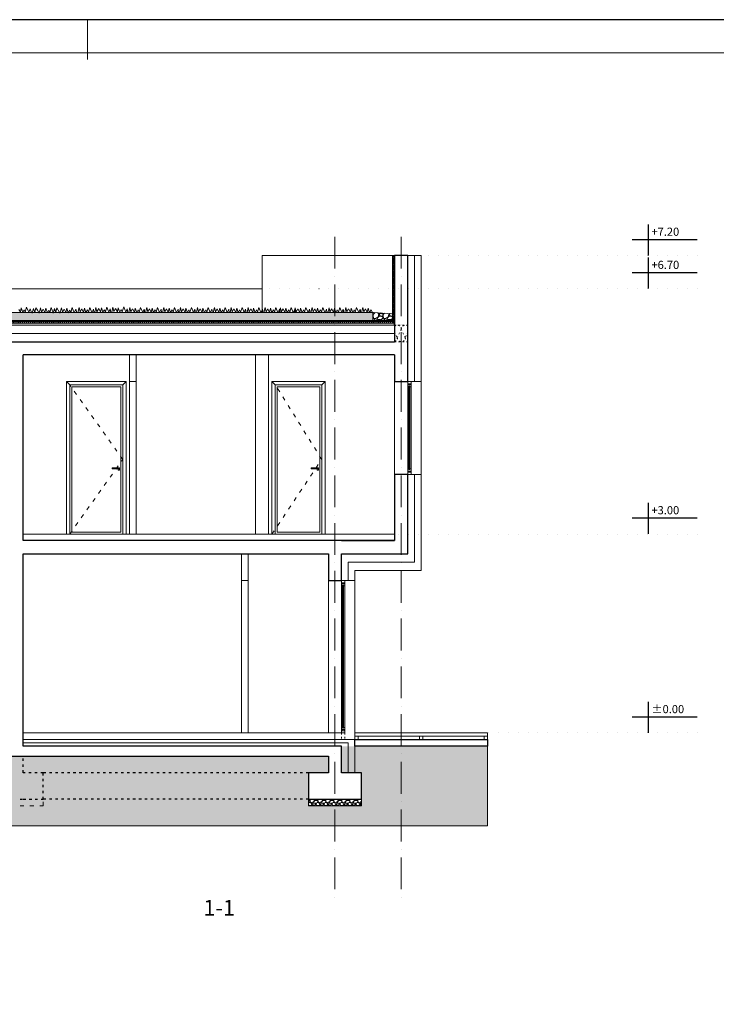
# Model space of a CAD drawing. Units: millimetres. Extents: x 456327 to 1271185, y -587965 to -1086.
# Drawn here: x 606785 to 617291, y -197152 to -182302 of the extents above; entities that cross this region are included whole.
import ezdxf
from ezdxf.enums import TextEntityAlignment as Align

# ---------------------------------------------------------------- set-up
doc = ezdxf.new("R2010")
doc.units = ezdxf.units.MM
doc.header["$MEASUREMENT"] = 0
for name, pattern in [('ACAD_ISO03W100', [30, 12, -18]), ('ACAD_ISO07W100', [3, 0, -3]), ('ACAD_ISO10W100', [18, 12, -3, 0, -3]), ('HIDDEN', [0.375, 0.25, -0.125])]:
    doc.linetypes.add(name, pattern=pattern)
for name, color, linetype, lineweight in [('A- POD', 20, 'Continuous', 15), ('A-beton', 3, 'Continuous', 30), ('A-BRAVARIJA', 5, 'Continuous', 13), ('A-DIMS', 181, 'Continuous', 5), ('A-IZGLED TANKO', 252, 'Continuous', 9), ('A-SLOJEVI', 95, 'Continuous', 9), ('A-SRAFURA', 252, 'Continuous', 9), ('A-TERMOIZOLACIJA', 2, 'Continuous', 5), ('A_Ose', 122, 'ACAD_ISO10W100', 13), ('A_Oznake', 161, 'Continuous', 13), ('A_PregradniZid', 53, 'Continuous', 18), ('cem.kosuljica', 9, 'Continuous', 25), ('izgled', 183, 'Continuous', 20), ('Izgledblizi', 241, 'Continuous', 13), ('izgleddalji', 233, 'Continuous', 9), ('Izgleddaljidalji', 217, 'Continuous', 5), ('skure', 44, 'Continuous', 15)]:
    doc.layers.add(name, color=color, linetype=linetype, lineweight=lineweight)
doc.layers.add('A-HIDROIZOLACIJA', color=7, linetype='HIDDEN')
doc.layers.add('A_DIMS-H', color=11, linetype='Continuous')
doc.layers.add('POMOCNE', color=160, linetype='Continuous', plot=False)
doc.styles.get("Standard").update_dxf_attribs({"font": 'arial.ttf'})
doc.styles.add('VKOT', font='swissl.ttf', dxfattribs={"height": 1})
doc.linetypes.add('BATTING', pattern='A,0.0001,-0.1,[134,ltypeshp.shx,S=0.1,R=0,X=-0.1,Y=0],-0.2,[134,ltypeshp.shx,S=0.1,R=180,X=0.1,Y=0],-0.1', length=0.4001)

# ---------------------------------------------------------------- blocks, each defined once
blk = doc.blocks.new('okvir')
at = {"layer": 'A-DIMS', "ltscale": 100}
blk.add_line((861787, -679255), (861787, -679855), dxfattribs=at)
at = {"layer": 'A-DIMS', "color": 2, "ltscale": 100}
blk.add_lwpolyline([(840787, -679755), (840787, -708455), (879787, -708455), (879787, -679755)], close=True, dxfattribs=at)
at = {"layer": 'POMOCNE', "color": 2}
blk.add_lwpolyline([(838287, -679255), (838287, -708955), (880287, -708955), (880287, -679255)], close=True, dxfattribs=at)
blk = doc.blocks.new('*U24')
at = {"color": 252, "lineweight": 5}
for p, q in [((6880, 8192.9, 0), (7078, 8192.9, 0)), ((7078, 8189.4, 0), (6880, 8189.4, 0)), ((7078, 8187, 0), (6880, 8187, 0)), ((7078, 8184.9, 0), (6880, 8184.9, 0))]:
    blk.add_line(p, q, dxfattribs=at)
at = {"elevation": 0}
for points in [[(6867, 8192.9), (6867, 8192.9), (6867, 8184.9), (6872.4, 8184.9), (6872.4, 8191.4), (6874.7, 8191.4), (6874.7, 8192.9)], [(6880, 8184.9), (6880, 8187), (6878.5, 8187), (6878.5, 8189.4), (6880, 8189.4), (6880, 8192.9), (6875, 8192.9), (6875, 8186.3), (6872.7, 8186.3), (6872.7, 8184.9)], [(7078, 8184.9), (7078, 8187), (7079.5, 8187), (7079.5, 8189.4), (7078, 8189.4), (7078, 8192.9), (7083, 8192.9), (7083, 8186.3), (7085.2, 8186.3), (7085.2, 8184.9)], [(7091, 8192.9), (7091, 8192.9), (7091, 8184.9), (7085.5, 8184.9), (7085.5, 8191.4), (7083.2, 8191.4), (7083.2, 8192.9)]]:
    blk.add_lwpolyline(points, close=True, dxfattribs=at)
blk = doc.blocks.new('*U25')
at = {"color": 252, "lineweight": 5}
for p, q in [((6880, 8192.9, 0), (7222, 8192.9, 0)), ((7222, 8189.4, 0), (6880, 8189.4, 0)), ((7222, 8187, 0), (6880, 8187, 0)), ((7222, 8184.9, 0), (6880, 8184.9, 0))]:
    blk.add_line(p, q, dxfattribs=at)
at = {"elevation": 0}
for points in [[(6867, 8192.9), (6867, 8192.9), (6867, 8184.9), (6872.4, 8184.9), (6872.4, 8191.4), (6874.7, 8191.4), (6874.7, 8192.9)], [(6880, 8184.9), (6880, 8187), (6878.5, 8187), (6878.5, 8189.4), (6880, 8189.4), (6880, 8192.9), (6875, 8192.9), (6875, 8186.3), (6872.7, 8186.3), (6872.7, 8184.9)], [(7222, 8184.9), (7222, 8187), (7223.5, 8187), (7223.5, 8189.4), (7222, 8189.4), (7222, 8192.9), (7227, 8192.9), (7227, 8186.3), (7229.2, 8186.3), (7229.2, 8184.9)], [(7235, 8192.9), (7235, 8192.9), (7235, 8184.9), (7229.5, 8184.9), (7229.5, 8191.4), (7227.2, 8191.4), (7227.2, 8192.9)]]:
    blk.add_lwpolyline(points, close=True, dxfattribs=at)
blk = doc.blocks.new('vrata izgled 90')
at = {"layer": 'izgleddalji'}
for p, q in [((287843, -130843), (287793, -130793)), ((288643, -130843), (288693, -130793)), ((287893, -132108), (287893, -132093)), ((287893, -132093), (288003, -132093)), ((287893, -132108), (287913, -132108)), ((287893, -132128), (287893, -132108)), ((287913, -132128), (287893, -132128)), ((287913, -132108), (287913, -132128)), ((288003, -132108), (287913, -132108)), ((288003, -132093), (288003, -132108))]:
    blk.add_line(p, q, dxfattribs=at)
blk.add_lwpolyline([(288693, -133093), (288693, -133093), (287793, -133093), (287793, -130793), (288693, -130793), (288693, -133093)], dxfattribs=at)
blk.add_lwpolyline([(288643, -133093), (287843, -133093), (287843, -130843), (288643, -130843)], close=True, dxfattribs=at)
at = {"layer": 'Izgleddaljidalji', "linetype": 'ACAD_ISO03W100', "ltscale": 5}
blk.add_lwpolyline([(288643, -133093), (287843, -131968), (288643, -130843)], dxfattribs=at)
at = {"layer": 'Izgleddaljidalji'}
blk.add_lwpolyline([(288613, -133063), (287873, -133063), (287873, -130873), (288613, -130873)], close=True, dxfattribs=at)
blk = doc.blocks.new('VISK-ELEV')
at = {"ltscale": 0.2}
for p, q in [((0, 19.8), (0, 38.3)), ((-19.8, 19.8), (60, 19.8))]:
    blk.add_line(p, q, dxfattribs=at)
at = {"const_width": 2}
blk.add_lwpolyline([(0, 0), (0, 19.8)], dxfattribs=at)
at = {"ltscale": 0.2, "style": 'VKOT'}
for tag, p in [('VISKOTA01', (3.8, 21.1)), ('VISKOTA02', (3.8, -0.3))]:
    blk.add_attdef(tag, text='', height=10, dxfattribs=at).set_placement(p, align=Align.BOTTOM_LEFT)

msp = doc.modelspace()

# ---------------------------------------------------------------- hatches: boundary and pattern name
at = {"layer": 'A-IZGLED TANKO', "linetype": 'ByBlock', "ltscale": 100}
h = msp.add_hatch(dxfattribs=at)
h.set_pattern_fill('ANSI31', color=256, scale=150)
h.set_pattern_definition([(45, (420477.161, -243861.17), (-13.2582521, 13.2582521), [])])
h.paths.add_polyline_path([(596529.814, -185858.771), (596549.814, -185858.773), (596549.813, -186836.766), (612409.833, -186836.78), (612409.833, -185858.772), (612429.833, -185858.772), (612429.833, -186855.767), (596529.814, -186855.767)])
h = msp.add_hatch(dxfattribs=at)
h.set_pattern_fill('PLAST', color=256, scale=5, angle=90)
h.set_pattern_definition([(90, (-550999.09, -385968.24), (-31.75, 2e-15), []), (90, (-551003.058, -385968.24), (-31.75, 2e-15), []), (90, (-551007.027, -385968.24), (-31.75, 2e-15), [])])
h.paths.add_polyline_path([(601800.769, -186855.772), (612429.833, -186855.772), (612429.833, -186880.772), (601800.769, -186880.772)])
h.paths.add_polyline_path([(596519.874, -186855.772), (601800.769, -186855.772), (601800.769, -186880.772), (596519.874, -186880.772)])
h = msp.add_hatch(dxfattribs=at)
h.set_pattern_fill('CROSS', color=256, scale=0.9)
h.set_pattern_definition([(0, (-551006.0895, -385968.239), (5.715, 5.715), [2.8575, -8.5725]), (90, (-551004.661, -385969.6677), (-5.715, 5.715), [2.8575, -8.5725])])
h.paths.add_polyline_path([(601793.768, -186880.772), (612429.833, -186880.772), (612429.833, -186898.772), (601793.768, -186898.772)])
h.paths.add_polyline_path([(596519.874, -186880.51), (596519.874, -186880.772), (601793.768, -186880.772), (601793.768, -186898.772), (596519.874, -186898.772)])
h = msp.add_hatch(dxfattribs=at)
h.set_pattern_fill('CROSS', color=256, scale=0.9)
h.set_pattern_definition([(0, (-550006.1295, -385968.2394), (5.715, 5.715), [2.8575, -8.5725]), (90, (-550004.701, -385969.668), (-5.715, 5.715), [2.8575, -8.5725])])
h.paths.add_polyline_path([(602793.729, -186880.772), (609709.834, -186880.772), (609709.834, -186898.772), (602793.729, -186898.772)])
h.paths.add_polyline_path([(596529.814, -186880.511), (597519.834, -186880.773), (602793.729, -186880.772), (602793.729, -186898.772), (596529.814, -186898.773)])
at = {"layer": 'A-SRAFURA', "linetype": 'ByBlock', "ltscale": 100}
h = msp.add_hatch(dxfattribs=at)
h.set_pattern_fill('AR-CONC', color=256, scale=20)
h.set_pattern_definition([(50, (346493.77, -300843.14), (143.452037, -12.550427), [15, -165]), (355, (346493.77, -300843.14), (-27.75027, 150.43843), [12, -132]), (100.451444, (346505.73, -300844.18), (115.70177, 137.888), [12.74804, -140.22842]), (46.1842, (346493.77, -300803.14), (213.44827, -33.10386), [22.5, -247.5]), (96.635635, (346511.56, -300805.9), (186.93239, 194.82372), [19.12207, -210.34275]), (351.18416, (346493.77, -300803.14), (186.93239, 194.82372), [18, -198]), (21, (346513.77, -300813.14), (119.38141, -80.52378), [15, -165]), (326, (346513.77, -300813.14), (48.66307, 145.03001), [12, -132]), (71.451445, (346523.72, -300819.85), (168.044475, 64.50623), [12.74804, -140.22842]), (37.5, (346493.77, -300843.14), (2.431971, 66.578771), [0, -130.4, 0, -134, 0, -132.5]), (7.5, (346493.77, -300843.14), (52.613907, 78.882342), [0, -76.4, 0, -127.4, 0, -50.5]), (327.5, (346449.17, -300843.14), (106.764487, -4.510974), [0, -50, 0, -156, 0, -207]), (317.5, (346429.17, -300843.14), (116.637234, 20.020996), [0, -65, 0, -103.6, 0, -147])])
h.paths.add_polyline_path([(604493.598, -186716.772), (604517.176, -186716.772), (604520.087, -186727.734), (604523.123, -186716.772), (604609.099, -186716.772), (604610.31, -186719.107), (604610.785, -186716.772), (604644.763, -186716.772), (604646.023, -186720.463), (604648.065, -186716.772), (604734.134, -186716.772), (604735.683, -186720.603), (604737.36, -186716.772), (604774.359, -186716.772), (604776.844, -186723.968), (604778.673, -186716.772), (612111.833, -186716.793), (612111.833, -186836.793), (604493.598, -186836.772)])
h.paths.add_polyline_path([(596847.815, -186716.762), (603708.606, -186716.771), (603708.662, -186716.911), (603708.723, -186716.771), (603748.613, -186716.771), (603749.823, -186720.276), (603750.714, -186716.771), (603805.499, -186716.771), (603807.524, -186723.912), (603809.04, -186716.771), (603876.445, -186716.771), (603878.32, -186723.653), (603879.442, -186716.771), (603902.194, -186716.771), (603903.407, -186727.247), (603906.91, -186716.771), (603945.252, -186716.771), (603945.401, -186717.253), (603945.524, -186716.771), (604005.462, -186716.772), (604008.87, -186729.603), (604012.424, -186716.772), (604096.911, -186716.772), (604099.093, -186720.976), (604099.947, -186716.772), (604132.907, -186716.772), (604134.806, -186722.332), (604137.882, -186716.772), (604171.219, -186716.772), (604171.99, -186718.479), (604172.489, -186716.772), (604222.16, -186716.772), (604224.466, -186722.472), (604226.962, -186716.772), (604262.497, -186716.772), (604265.627, -186725.837), (604267.931, -186716.772), (604319.726, -186716.772), (604323.328, -186729.473), (604326.024, -186716.772), (604390.734, -186716.772), (604394.123, -186729.215), (604396.152, -186716.772), (604417.92, -186716.772), (604419.211, -186727.247), (604421.955, -186716.772), (604493.598, -186716.772), (604493.598, -186836.772), (596847.815, -186836.789)])
h = msp.add_hatch(dxfattribs=at)
h.set_pattern_fill('GRAVEL', color=256, scale=150)
h.set_pattern_definition([(228.0127875, (350321.771, -300693.139), (-1200, -1350), [20.1804, -1997.86321]), (184.9697407, (350308.271, -300708.139), (1800, 150), [34.6302, -3428.388714]), (132.510447, (350273.771, -300711.139), (1500, -1650), [24.4182, -2417.40489]), (267.273689, (350215.271, -300748.639), (150, 3000), [31.5357, -3122.03371]), (292.8336542, (350213.771, -300780.139), (-750, 1800), [30.92325, -3061.40597]), (357.273689, (350225.771, -300808.639), (-3000, 150), [31.5357, -3122.03371]), (37.6942405, (350257.271, -300810.1387), (-1950, -1500), [41.70435, -4128.72728]), (72.2553284, (350290.271, -300784.639), (1050, 3300), [39.3732, -3897.948225]), (121.4295656, (350302.271, -300747.139), (-1200, 1950), [31.6425, -3132.61097]), (175.2363583, (350285.771, -300720.139), (1650, -150), [36.1248, -1770.11439]), (222.3974378, (350249.771, -300717.1387), (-1800, -1650), [46.7172, -4625.00625]), (138.814075, (350363.771, -300750.139), (-1050, 900), [15.94515, -1578.57672]), (171.4692344, (350351.771, -300739.639), (1950, -300), [30.33555, -3003.22671]), (225, (350321.77, -300735.14), (-2e-14, -150), [21.21315, -190.918884]), (203.1985905, (350311.27, -300717.139), (750, 300), [11.4237, -1130.942266]), (291.80141, (350300.77, -300721.64), (-150, 450), [16.15545, -791.61927]), (30.963757, (350306.77, -300736.64), (450, 300), [26.23935, -848.403434]), (161.565051, (350329.27, -300723.14), (300, -150), [18.97365, -455.368]), (16.3895403, (350213.771, -300721.639), (1500, 450), [26.58, -2631.42677]), (70.346176, (350239.271, -300714.139), (-600, -1650), [22.29915, -2207.61116]), (293.1985905, (350329.27, -300693.139), (-300, 750), [22.84725, -1119.518716]), (343.6104597, (350338.271, -300714.139), (-1500, 450), [26.58, -2631.42677]), (339.443955, (350213.77, -300814.639), (-750, 300), [25.632, -1255.96856]), (294.7751406, (350237.771, -300823.639), (-750, 1650), [21.4767, -2126.19646]), (66.8014095, (350330.77, -300843.139), (300, 750), [22.84725, -1119.518716]), (17.3540246, (350339.771, -300822.139), (-1950, -600), [25.14465, -2489.31354]), (69.443955, (350257.27, -300843.139), (-300, -750), [12.816, -1268.78456]), (101.309932, (350321.77, -300843.14), (-150, 600), [7.6485, -757.20443]), (165.963757, (350320.27, -300835.64), (450, -150), [30.92325, -587.54259]), (186.009006, (350290.271, -300828.139), (1500, 150), [28.6575, -2837.08848]), (303.690068, (350306.77, -300750.14), (-150, 300), [21.6333, -519.19939]), (353.1572266, (350318.771, -300768.139), (2550, -300), [37.7691, -3739.13439]), (60.945396, (350356.271, -300772.639), (-600, -1050), [15.4434, -1528.90112]), (90, (350363.77, -300759.14), (-150, 150), [9, -141]), (120.256437, (350287.271, -300823.639), (600, -1050), [20.8386, -2063.028]), (48.0127875, (350276.771, -300805.639), (1200, 1350), [40.3608, -1977.68281]), (0, (350303.77, -300775.64), (150, 150), [39, -111]), (325.3048465, (350342.771, -300775.639), (1500, -1050), [23.7171, -2347.991145]), (254.054604, (350362.27, -300789.139), (-150, -600), [21.8403, -1070.17618]), (207.6459754, (350356.271, -300810.139), (-2850, -1500), [35.55975, -3520.42113]), (175.4260787, (350324.771, -300826.639), (-1950, 150), [37.61985, -3724.36101])])
edge = h.paths.add_edge_path()
edge.add_line((612409.833, -186736.66), (612112.108, -186716.812))
edge.add_line((612112.108, -186716.812), (612111.833, -186716.793))
edge.add_line((612111.833, -186716.793), (612111.833, -186836.793))
edge.add_line((612111.833, -186836.793), (612409.834, -186836.793))
edge.add_line((612409.834, -186836.793), (612409.834, -186738.205))
edge.add_arc((626819.683, -186737.028), 14409.849, 179.9985365, 180.004682, ccw=False)
at = {"layer": 'A-SRAFURA', "ltscale": 100}
h = msp.add_hatch(dxfattribs=at)
h.set_pattern_fill('DOTS', color=256, scale=750)
h.set_pattern_definition([(0, (-112269.55, 569921.27), (23.4375, 46.875), [0, -46.875])])
h.paths.add_polyline_path([(613839.833, -193258.773), (611639.833, -193258.773), (611639.835, -193658.775), (611119.834, -193658.775), (611939.833, -193658.775), (611939.833, -194058.775), (611939.833, -194158.775), (611139.833, -194158.775), (611139.833, -194058.775), (611139.833, -193658.775), (611439.834, -193658.775), (611439.833, -193408.775), (597519.834, -193408.775), (597519.834, -193658.775), (597819.833, -193658.775), (597819.833, -194058.775), (597819.833, -194158.775), (597019.833, -194158.775), (597019.833, -194058.775), (597019.833, -193658.775), (597119.834, -193658.775), (597119.834, -193258.773), (595119.834, -193258.773), (595119.834, -194158.775), (595119.834, -194458.775), (613839.833, -194458.775)])
at = {"layer": 'A-SRAFURA', "linetype": 'ByBlock', "ltscale": 200}
h = msp.add_hatch(dxfattribs=at)
h.set_pattern_fill('GRAVEL', color=256, scale=120)
h.set_pattern_definition([(228.0127875, (-156390.562, 508346.863), (-960, -1080), [16.14432, -1598.290566]), (184.9697407, (-156401.3623, 508334.863), (1440, 120), [27.70416, -2742.710971]), (132.5104471, (-156428.962, 508332.463), (1200, -1320), [19.53456, -1933.923912]), (267.273689, (-156475.7623, 508302.463), (120, 2400), [25.22856, -2497.626965]), (292.8336542, (-156476.9623, 508277.263), (-600, 1440), [24.7386, -2449.124775]), (357.273689, (-156467.3623, 508254.463), (-2400, 120), [25.22856, -2497.626965]), (37.69424047, (-156442.1623, 508253.263), (-1560, -1200), [33.36348, -3302.981826]), (72.2553284, (-156415.7623, 508273.663), (840, 2640), [31.49856, -3118.35858]), (121.4295656, (-156406.1623, 508303.663), (-960, 1560), [25.314, -2506.088773]), (175.2363583, (-156419.362, 508325.263), (1320, -120), [28.89984, -1416.09151]), (222.3974378, (-156448.1623, 508327.663), (-1440, -1320), [37.37376, -3700.005]), (138.8140748, (-156356.962, 508301.263), (-840, 720), [12.75612, -1262.861378]), (171.4692344, (-156366.5623, 508309.663), (1560, -240), [24.26844, -2402.58137]), (225, (-156390.56, 508313.26), (-1e-14, -120), [16.97052, -152.735107]), (203.1985905, (-156398.962, 508327.663), (600, 240), [9.13896, -904.753813]), (291.8014095, (-156407.362, 508324.063), (-120, 360), [12.92436, -633.295417]), (30.9637565, (-156402.562, 508312.063), (360, 240), [20.99148, -678.722747]), (161.565051, (-156384.562, 508322.863), (240, -120), [15.17892, -364.294399]), (16.3895403, (-156476.962, 508324.063), (1200, 360), [21.264, -2105.141418]), (70.3461759, (-156456.562, 508330.063), (-480, -1320), [17.83932, -1766.08893]), (293.1985905, (-156384.562, 508346.863), (-240, 600), [18.2778, -895.614973]), (343.6104597, (-156377.362, 508330.063), (-1200, 360), [21.264, -2105.141418]), (339.4439548, (-156476.962, 508249.663), (-600, 240), [20.5056, -1004.77485]), (294.7751406, (-156457.762, 508242.463), (-600, 1320), [17.18136, -1700.957168]), (66.8014095, (-156383.362, 508226.863), (240, 600), [18.2778, -895.614973]), (17.3540246, (-156376.162, 508243.663), (-1560, -480), [20.11572, -1991.450834]), (69.4439548, (-156442.162, 508226.863), (-240, -600), [10.2528, -1015.02765]), (101.3099325, (-156390.562, 508226.863), (-120, 480), [6.1188, -605.763542]), (165.9637565, (-156391.762, 508232.863), (360, -120), [24.7386, -470.034075]), (186.00900596, (-156415.7623, 508238.863), (1200, 120), [22.926, -2269.670781]), (303.6900675, (-156402.562, 508301.263), (-120, 240), [17.30664, -415.359513]), (353.1572266, (-156392.9623, 508286.863), (2040, -240), [30.21528, -2991.307515]), (60.9453959, (-156362.962, 508283.263), (-480, -840), [12.35472, -1223.120897]), (90, (-156356.96, 508294.06), (-120, 120), [7.2, -112.8]), (120.2564372, (-156418.162, 508242.463), (480, -840), [16.67088, -1650.422399]), (48.0127875, (-156426.562, 508256.863), (960, 1080), [32.28864, -1582.146246]), (0, (-156404.96, 508280.86), (120, 120), [31.2, -88.8]), (325.3048465, (-156373.762, 508280.863), (1200, -840), [18.97368, -1878.392916]), (254.0546041, (-156358.162, 508270.063), (-120, -480), [17.47224, -856.140947]), (207.64597536, (-156362.9623, 508253.263), (-2280, -1200), [28.4478, -2816.336902]), (175.42607874, (-156388.1623, 508240.063), (-1560, 120), [30.09588, -2979.488809])])
edge = h.paths.add_edge_path()
edge.add_line((611439.56, -194058.775), (611939.833, -194058.775))
edge.add_line((611939.833, -194058.775), (611939.833, -194158.775))
edge.add_line((611939.833, -194158.775), (611139.835, -194158.775))
edge.add_line((611139.835, -194158.775), (611139.835, -194060.187))
edge.add_arc((611134.998, -194059.458), 4.891, 351.4312802, 368.0368171)
edge.add_line((611139.842, -194058.774), (611439.56, -194058.775))

# ---------------------------------------------------------------- linework, layer by layer
at = {"layer": 'A- POD'}
msp.add_line((611839.834, -193158.774), (611839.834, -193058.774), dxfattribs=at)
for points in [[(606839.834, -190058.775), (612439.834, -190058.775)], [(611639.834, -193058.774), (606839.834, -193058.776)]]:
    msp.add_lwpolyline(points, dxfattribs=at)
at = {"layer": 'A-beton'}
msp.add_line((606839.834, -190158.772), (606839.834, -187358.774), dxfattribs=at)
at = {"layer": 'A-beton', "linetype": 'ACAD_ISO03W100', "ltscale": 3}
for p, q in [((611139.833, -193658.775), (607139.833, -193658.775)), ((611139.833, -194058.775), (607139.833, -194058.775))]:
    msp.add_line(p, q, dxfattribs=at)
at = {"layer": 'A-beton'}
for points in [[(612439.834, -187358.774), (612439.834, -187758.774), (612639.834, -187758.774), (612639.834, -185858.772), (612439.833, -185858.772), (612439.833, -187158.772)], [(612639.834, -187158.774), (612639.834, -186846.769)], [(602019.834, -187158.772), (606789.834, -187158.772)], [(606789.834, -187158.772), (612439.833, -187158.772)], [(612439.834, -187358.774), (606839.834, -187358.774)], [(611439.833, -193259.774), (606839.834, -193258.775), (606839.834, -190358.774), (611439.834, -190358.774), (611439.834, -190758.774), (611639.834, -190758.774), (611639.834, -190358.774), (612639.834, -190358.774), (612639.834, -189158.775), (612439.834, -189158.775), (612439.834, -190158.772), (606839.834, -190158.772)], [(611639.834, -190158.772), (612439.833, -190158.772)], [(611439.833, -193408.775), (611439.833, -193658.775), (611139.833, -193658.775), (611139.833, -194058.775), (611639.833, -194058.775), (611939.833, -194058.775), (611939.833, -193658.775), (611639.833, -193658.775), (611639.834, -193259.795), (611439.834, -193259.796), (611439.834, -193258.775)], [(602119.834, -193408.774), (606789.834, -193408.774)], [(606789.834, -193408.774), (611439.833, -193408.774)]]:
    msp.add_lwpolyline(points, dxfattribs=at)
at = {"layer": 'A-beton', "linetype": 'ACAD_ISO03W100', "ltscale": 3}
msp.add_lwpolyline([(606789.834, -194058.775), (606839.833, -194058.775), (607139.833, -194058.775), (607139.833, -193658.775), (606839.833, -193658.775), (606839.833, -193408.775)], dxfattribs=at)
at = {"layer": 'A-BRAVARIJA', "linetype": 'ACAD_ISO03W100', "ltscale": 2}
for p, q in [((611639.834, -193058.776), (611639.834, -193158.775)), ((611689.834, -193058.775), (611689.834, -193158.775))]:
    msp.add_line(p, q, dxfattribs=at)
at = {"layer": 'A-BRAVARIJA', "ltscale": 100}
for points in [[(611839.834, -193108.774), (611839.834, -193158.774), (611889.834, -193158.774), (611889.834, -193108.774), (611839.834, -193108.774)], [(612814.833, -193108.774), (612814.833, -193158.774), (612864.833, -193158.774), (612864.833, -193108.774), (612814.833, -193108.774)], [(613789.833, -193108.774), (613789.833, -193158.774), (613839.833, -193158.774), (613839.833, -193108.774), (613789.833, -193108.774)]]:
    msp.add_lwpolyline(points, dxfattribs=at)
at = {"layer": 'A-HIDROIZOLACIJA', "ltscale": 50, "const_width": 7}
for points in [[(612434.833, -186903.772), (612434.833, -185858.772)], [(606789.834, -186903.772), (612434.833, -186903.772)]]:
    msp.add_lwpolyline(points, dxfattribs=at)
at = {"layer": 'A-IZGLED TANKO', "linetype": 'ByBlock', "ltscale": 100}
for p, q in [((612409.833, -186736.66), (612111.833, -186716.793)), ((612111.833, -186716.793), (612111.833, -186836.793))]:
    msp.add_line(p, q, dxfattribs=at)
at = {"layer": 'A-SLOJEVI'}
for p, q in [((606789.834, -186716.75), (602329.834, -186716.756)), ((612111.833, -186716.744), (606789.834, -186716.75)), ((602329.834, -186836.76), (606789.834, -186836.76)), ((606789.834, -186855.768), (602329.834, -186855.768)), ((606789.834, -186880.773), (602329.834, -186880.773)), ((606789.834, -186836.76), (612409.833, -186836.76)), ((612429.833, -186855.768), (606789.834, -186855.768)), ((612429.833, -186880.773), (606789.834, -186880.773))]:
    msp.add_line(p, q, dxfattribs=at)
for points in [[(612409.833, -186836.78), (612409.833, -185858.772), (612429.833, -185858.772)], [(612429.833, -186880.773), (612429.833, -185858.772)], [(606961.956, -186718.272), (606943.157, -186663.83), (606920.795, -186714.907), (606889.658, -186637.935), (606868.319, -186710.914), (606852.569, -186676.031), (606831.135, -186714.767), (606808.576, -186648.685), (606795.422, -186713.411), (606774.31, -186673.831)], [(607333.297, -186723.975), (607314.498, -186669.532), (607292.136, -186720.609), (607260.999, -186643.638), (607239.66, -186716.616), (607223.91, -186681.733), (607202.476, -186720.47), (607179.917, -186654.387), (607166.763, -186719.113), (607139.041, -186665.688), (607113.173, -186711.875), (607098.634, -186647.97), (607076.54, -186727.741), (607051.505, -186682.789), (607031.003, -186645.421), (607013.071, -186715.39), (606994.502, -186655.335), (606975.664, -186727.253)], [(607648.832, -186723.976), (607630.032, -186669.534), (607607.671, -186720.611), (607576.534, -186643.639), (607555.195, -186716.618), (607539.444, -186681.735), (607518.01, -186720.471), (607495.452, -186654.388), (607482.298, -186719.115), (607454.575, -186665.689), (607428.707, -186711.876), (607414.168, -186647.971), (607392.075, -186727.742), (607367.039, -186682.79), (607346.538, -186645.422), (607328.606, -186715.391), (607310.037, -186655.336), (607291.199, -186727.254)], [(607904.332, -186721.333), (607896.213, -186665.842), (607873.851, -186716.919), (607842.714, -186639.947), (607821.375, -186712.926), (607805.625, -186678.043), (607784.191, -186716.779), (607761.632, -186650.697), (607748.478, -186715.423), (607720.756, -186661.998), (607694.888, -186708.184), (607680.349, -186644.279), (607662.909, -186716.779)], [(608159.833, -186718.69), (608151.713, -186663.199), (608129.352, -186714.276), (608098.215, -186637.304), (608076.876, -186710.283), (608061.126, -186675.4), (608039.692, -186714.136), (608017.133, -186648.054), (608003.979, -186712.78), (607976.256, -186659.355), (607950.388, -186705.542), (607935.849, -186641.636), (607918.41, -186714.136)], [(608415.334, -186716.048), (608407.214, -186660.556), (608384.853, -186711.633), (608353.715, -186634.661), (608332.376, -186707.64), (608316.626, -186672.757), (608295.192, -186711.493), (608272.633, -186645.411), (608259.479, -186710.137), (608231.757, -186656.712), (608205.889, -186702.899), (608191.35, -186638.993), (608173.911, -186711.493)], [(608670.834, -186721.333), (608662.714, -186665.842), (608640.353, -186716.919), (608609.216, -186639.947), (608587.877, -186712.926), (608572.127, -186678.043), (608550.693, -186716.779), (608528.134, -186650.697), (608514.98, -186715.423), (608487.257, -186661.998), (608461.39, -186708.184), (608446.851, -186644.279), (608429.411, -186716.779)], [(608925.561, -186721.333), (608917.442, -186665.842), (608895.08, -186716.919), (608863.943, -186639.947), (608842.604, -186712.926), (608826.854, -186678.043), (608805.42, -186716.779), (608782.861, -186650.697), (608769.707, -186715.423), (608741.985, -186661.998), (608716.117, -186708.184), (608701.578, -186644.279), (608684.139, -186716.779)], [(609181.062, -186721.333), (609172.942, -186665.842), (609150.581, -186716.919), (609119.444, -186639.947), (609098.105, -186712.926), (609082.355, -186678.043), (609060.921, -186716.779), (609038.362, -186650.697), (609025.208, -186715.423), (608997.485, -186661.998), (608971.617, -186708.184), (608957.078, -186644.279), (608939.639, -186716.779)], [(609435.789, -186721.333), (609427.669, -186665.842), (609405.308, -186716.919), (609374.171, -186639.947), (609352.832, -186712.926), (609337.082, -186678.043), (609315.648, -186716.779), (609293.089, -186650.697), (609279.935, -186715.423), (609252.213, -186661.998), (609226.345, -186708.184), (609211.806, -186644.279), (609194.366, -186716.779)], [(609690.516, -186721.333), (609682.397, -186665.842), (609660.035, -186716.919), (609628.898, -186639.947), (609607.559, -186712.926), (609591.809, -186678.043), (609570.375, -186716.779), (609547.816, -186650.697), (609534.662, -186715.423), (609506.94, -186661.998), (609481.072, -186708.184), (609466.533, -186644.279), (609449.094, -186716.779)], [(609945.244, -186721.333), (609937.124, -186665.842), (609914.763, -186716.919), (609883.625, -186639.947), (609862.286, -186712.926), (609846.536, -186678.043), (609825.102, -186716.779), (609802.543, -186650.697), (609789.389, -186715.423), (609761.667, -186661.998), (609735.799, -186708.184), (609721.26, -186644.279), (609703.821, -186716.779)], [(610199.971, -186721.333), (610191.851, -186665.842), (610169.49, -186716.919), (610138.353, -186639.947), (610117.014, -186712.926), (610101.263, -186678.043), (610079.829, -186716.779), (610057.271, -186650.697), (610044.117, -186715.423), (610016.394, -186661.998), (609990.526, -186708.184), (609975.987, -186644.279), (609958.548, -186716.779)], [(610454.698, -186721.333), (610446.578, -186665.842), (610424.217, -186716.919), (610393.08, -186639.947), (610371.741, -186712.926), (610355.991, -186678.043), (610334.557, -186716.779), (610311.998, -186650.697), (610298.844, -186715.423), (610271.121, -186661.998), (610245.253, -186708.184), (610230.714, -186644.279), (610213.275, -186716.779)], [(610709.425, -186721.333), (610701.306, -186665.842), (610678.944, -186716.919), (610647.807, -186639.947), (610626.468, -186712.926), (610610.718, -186678.043), (610589.284, -186716.779), (610566.725, -186650.697), (610553.571, -186715.423), (610525.849, -186661.998), (610499.981, -186708.184), (610485.442, -186644.279), (610468.002, -186716.779)], [(610940.291, -186722.031), (610932.171, -186666.54), (610909.81, -186717.617), (610878.673, -186640.645), (610857.334, -186713.624), (610841.584, -186678.741), (610820.15, -186717.477), (610797.591, -186651.394), (610784.437, -186716.121), (610756.714, -186662.695), (610730.846, -186708.882), (610716.307, -186644.977), (610698.868, -186717.477)], [(611164.254, -186722.031), (611156.135, -186666.54), (611133.773, -186717.617), (611102.636, -186640.645), (611081.297, -186713.624), (611065.547, -186678.741), (611044.113, -186717.477), (611021.554, -186651.394), (611008.4, -186716.121), (610980.678, -186662.695), (610954.81, -186708.882), (610940.271, -186644.977), (610922.832, -186717.477)], [(611418.88, -186721.333), (611410.76, -186665.842), (611388.399, -186716.919), (611357.261, -186639.947), (611335.922, -186712.926), (611320.172, -186678.043), (611298.738, -186716.779), (611276.179, -186650.697), (611263.025, -186715.423), (611235.303, -186661.998), (611209.435, -186708.184), (611194.896, -186644.279), (611177.457, -186716.779)], [(611673.709, -186722.03), (611665.589, -186666.539), (611643.228, -186717.616), (611612.091, -186640.644), (611590.752, -186713.623), (611575.001, -186678.74), (611553.567, -186717.476), (611531.009, -186651.394), (611517.855, -186716.12), (611490.132, -186662.695), (611464.264, -186708.882), (611449.725, -186644.976), (611432.286, -186717.476)], [(611928.334, -186721.333), (611920.214, -186665.842), (611897.853, -186716.919), (611866.716, -186639.947), (611845.377, -186712.926), (611829.627, -186678.043), (611808.193, -186716.779), (611785.634, -186650.697), (611772.48, -186715.423), (611744.757, -186661.998), (611718.889, -186708.184), (611704.35, -186644.279), (611686.911, -186716.779)], [(612100.104, -186712.926), (612084.354, -186678.043), (612062.92, -186716.779), (612040.361, -186650.697), (612027.207, -186715.423), (611999.485, -186661.998), (611973.617, -186708.184), (611959.078, -186644.279), (611941.638, -186716.779)]]:
    msp.add_lwpolyline(points, dxfattribs=at)
at = {"layer": 'A-SRAFURA', "ltscale": 100}
for points in [[(595119.834, -193258.773), (595119.834, -194158.775), (595119.834, -194458.775), (613839.833, -194458.775), (613839.833, -193258.773)], [(611139.833, -194058.775), (611139.833, -194158.775), (611939.833, -194158.775), (611939.833, -194058.775)]]:
    msp.add_lwpolyline(points, dxfattribs=at)
at = {"layer": 'A-SRAFURA', "linetype": 'ACAD_ISO03W100', "ltscale": 5}
msp.add_lwpolyline([(606789.834, -194158.775), (607139.833, -194158.775), (607139.833, -194058.775)], dxfattribs=at)
at = {"layer": 'A-TERMOIZOLACIJA', "linetype": 'BATTING', "ltscale": 250}
for p, q in [((612739.834, -187758.774), (612739.834, -185858.772)), ((612739.834, -190483.774), (612739.834, -189158.775)), ((611739.834, -190758.774), (611739.834, -190483.774)), ((611739.834, -193658.775), (611739.834, -193208.775))]:
    msp.add_line(p, q, dxfattribs=at)
at = {"layer": 'A-TERMOIZOLACIJA', "linetype": 'ACAD_ISO03W100', "ltscale": 2}
for p, q in [((612439.833, -186908.771), (612639.834, -186908.771)), ((612439.833, -187012.106), (612479.834, -187098.773)), ((612539.834, -186968.773), (612479.834, -187098.773)), ((612539.834, -186968.773), (612599.834, -187098.773)), ((612639.834, -187012.106), (612599.834, -187098.773)), ((612439.833, -187158.771), (612639.834, -187158.771))]:
    msp.add_line(p, q, dxfattribs=at)
at = {"layer": 'A-TERMOIZOLACIJA', "linetype": 'BATTING', "ltscale": 300}
msp.add_line((611739.834, -190483.774), (612739.834, -190483.774), dxfattribs=at)
at = {"layer": 'A-TERMOIZOLACIJA', "ltscale": 100}
msp.add_line((606839.834, -193158.775), (611239.834, -193158.775), dxfattribs=at)
at = {"layer": 'A-TERMOIZOLACIJA', "linetype": 'BATTING', "ltscale": 125}
msp.add_line((606839.834, -193208.775), (611739.834, -193208.775), dxfattribs=at)
at = {"layer": 'A-TERMOIZOLACIJA', "ltscale": 100}
for points in [[(612839.834, -187758.774), (612839.834, -185858.772), (612639.834, -185858.772)], [(612639.834, -187758.774), (612839.834, -187758.774)], [(611639.834, -190758.774), (611839.834, -190758.774), (611839.834, -190608.774), (612839.834, -190608.774), (612839.834, -189158.775), (612639.834, -189158.775)], [(611639.834, -193158.775), (606839.834, -193158.775)], [(611639.834, -193658.775), (611839.834, -193658.775), (611839.834, -193158.775), (611639.834, -193158.775)]]:
    msp.add_lwpolyline(points, dxfattribs=at)
at = {"layer": 'A-TERMOIZOLACIJA'}
for points in [[(602329.834, -186908.772), (606789.834, -186908.772)], [(606789.834, -186908.772), (612439.833, -186908.772)]]:
    msp.add_lwpolyline(points, dxfattribs=at)
at = {"layer": 'A-TERMOIZOLACIJA', "linetype": 'BATTING', "ltscale": 300}
msp.add_lwpolyline([(596519.836, -187033.772), (596519.836, -187033.772), (596519.836, -187033.772), (612439.833, -187033.772)], dxfattribs=at)
at = {"layer": 'A-TERMOIZOLACIJA', "linetype": 'ACAD_ISO03W100', "ltscale": 2}
for centre, start, end in [((612479.834, -186968.773), 0, 131.8105261), ((612599.834, -186968.773), 48.1894785, 180), ((612419.834, -187098.773), 289.4710522, 0), ((612539.834, -187098.773), 180, 0), ((612659.834, -187098.773), 180, 250.5289427)]:
    msp.add_arc(centre, 60, start, end, dxfattribs=at)
at = {"layer": 'A_Ose', "ltscale": 40}
for p, q in [((611539.834, -185574.368), (611539.834, -195558.773)), ((612539.834, -185574.368), (612539.834, -195558.773))]:
    msp.add_line(p, q, dxfattribs=at)
at = {"layer": 'A_PregradniZid'}
for p, q in [((608439.834, -187758.775), (608439.834, -187358.774)), ((608539.834, -187758.775), (608539.834, -187358.774)), ((610339.834, -190058.775), (610339.834, -187358.774)), ((610539.834, -190058.775), (610539.834, -187358.774)), ((608439.834, -187758.775), (608539.834, -187758.775)), ((610129.834, -190758.775), (610129.834, -190358.774)), ((610229.834, -190758.775), (610229.834, -190358.774)), ((610229.834, -190758.775), (610129.834, -190758.775))]:
    msp.add_line(p, q, dxfattribs=at)
at = {"layer": 'cem.kosuljica', "ltscale": 100}
msp.add_lwpolyline([(611839.834, -193158.774), (613839.833, -193158.774), (613839.833, -193258.773), (611839.834, -193258.773)], close=True, dxfattribs=at)
at = {"layer": 'izgled', "linetype": 'ACAD_ISO07W100', "lineweight": 30, "ltscale": 50}
for p, q in [((617002.77, -185858.771), (612839.834, -185858.772)), ((617002.77, -186358.771), (610409.835, -186358.793)), ((617002.77, -190058.775), (612439.833, -190058.775)), ((617002.769, -193058.771), (613839.833, -193058.774))]:
    msp.add_line(p, q, dxfattribs=at)
at = {"layer": 'Izgledblizi', "ltscale": 100}
for p, q in [((608439.834, -187758.775), (608439.834, -190058.775)), ((608539.834, -187758.775), (608539.834, -190058.775)), ((612439.834, -187758.774), (612439.833, -189158.775)), ((612839.834, -187758.774), (612839.834, -189158.775)), ((610129.834, -190758.775), (610129.834, -193058.775)), ((610229.834, -190758.775), (610229.834, -193058.775)), ((611439.834, -190758.774), (611439.813, -193058.774)), ((611839.834, -190758.774), (611839.834, -193058.774))]:
    msp.add_line(p, q, dxfattribs=at)
at = {"layer": 'izgleddalji'}
for p, q in [((610639.834, -187808.775), (610589.834, -187758.775)), ((611339.834, -187808.775), (611389.834, -187758.775)), ((611289.834, -189058.775), (611179.834, -189058.775)), ((611179.834, -189058.775), (611179.834, -189073.775)), ((611179.834, -189073.775), (611269.834, -189073.775)), ((611289.834, -189073.775), (611269.834, -189073.775)), ((611269.834, -189073.775), (611269.834, -189093.775)), ((611269.834, -189093.775), (611289.834, -189093.775)), ((611289.834, -189073.775), (611289.834, -189058.775)), ((611289.834, -189093.775), (611289.834, -189073.775))]:
    msp.add_line(p, q, dxfattribs=at)
for points in [[(612439.833, -185858.772), (610439.833, -185858.772), (610439.836, -186716.753)], [(610489.834, -190058.775), (610489.834, -190058.775), (611389.834, -190058.775), (611389.834, -187758.775), (610589.834, -187758.775), (610589.834, -190058.775)]]:
    msp.add_lwpolyline(points, dxfattribs=at)
msp.add_lwpolyline([(610639.834, -190058.775), (611339.834, -190058.775), (611339.834, -187808.775), (610639.834, -187808.775)], close=True, dxfattribs=at)
at = {"layer": 'Izgleddaljidalji'}
for p, q in [((598519.836, -186358.773), (610439.835, -186358.772)), ((602019.834, -186358.772), (606789.834, -186358.772))]:
    msp.add_line(p, q, dxfattribs=at)
at = {"layer": 'Izgleddaljidalji', "linetype": 'ACAD_ISO03W100', "ltscale": 5}
msp.add_lwpolyline([(610589.834, -190058.775), (611339.834, -188933.775), (610639.834, -187808.775)], dxfattribs=at)
at = {"layer": 'Izgleddaljidalji'}
msp.add_lwpolyline([(610669.834, -190028.775), (611309.834, -190028.775), (611309.834, -187838.775), (610669.834, -187838.775)], close=True, dxfattribs=at)
at = {"layer": 'POMOCNE', "ltscale": 100}
msp.add_line((612439.833, -186908.772), (612439.833, -186358.772), dxfattribs=at)
at = {"layer": 'skure'}
msp.add_lwpolyline([(611839.833, -193058.774), (613839.833, -193058.774), (613839.833, -193108.774), (611839.833, -193108.774)], dxfattribs=at)

# ---------------------------------------------------------------- block references
msp.add_blockref('okvir', (-253977.302, 496952.997))
at = {"layer": 'A-BRAVARIJA', "xscale": 6.25, "yscale": 6.25, "zscale": 6.25, "rotation": 270}
for name, p in [('*U24', (561484.415, -144840.326, 0)), ('*U25', (560484.415, -147840.326, 0))]:
    msp.add_blockref(name, p, dxfattribs=at)
at = {"layer": 'A_DIMS-H'}
ref = msp.add_blockref('VISK-ELEV', (616265.576, -185858.771), dxfattribs=dict(at, xscale=12.28656716414081, yscale=12.28656716414081, zscale=10.750746268626))
ref.add_attrib('VISKOTA01', '+7.20', dxfattribs={"layer": '0', "ltscale": 0.2, "height": 122.8657, "style": 'VKOT'}).set_placement((616312.541, -185599.279), align=Align.BOTTOM_LEFT)
ref = msp.add_blockref('VISK-ELEV', (616265.576, -186358.771), dxfattribs=dict(at, xscale=12.28656716414081, yscale=12.28656716414081, zscale=10.750746268626))
ref.add_attrib('VISKOTA01', '+6.70', dxfattribs={"layer": '0', "ltscale": 0.2, "height": 122.8657, "style": 'VKOT'}).set_placement((616312.541, -186099.279), align=Align.BOTTOM_LEFT)
ref = msp.add_blockref('VISK-ELEV', (616265.576, -190058.775), dxfattribs=dict(at, xscale=12.28656716414081, yscale=12.28656716414081, zscale=10.750746268626))
ref.add_attrib('VISKOTA01', '+3.00', dxfattribs={"layer": '0', "ltscale": 0.2, "height": 122.8657, "style": 'VKOT'}).set_placement((616312.541, -189799.283), align=Align.BOTTOM_LEFT)
ref = msp.add_blockref('VISK-ELEV', (616265.575, -193058.771), dxfattribs=dict(at, xscale=12.28656716414081, yscale=12.28656716414081, zscale=10.750746268626))
ref.add_attrib('VISKOTA01', '±0.00', dxfattribs={"layer": '0', "ltscale": 0.2, "height": 122.8657, "style": 'VKOT'}).set_placement((616312.54, -192799.279), align=Align.BOTTOM_LEFT)
at = {"layer": 'Izgleddaljidalji', "xscale": -1}
msp.add_blockref('vrata izgled 90', (896182.358, -56965.631), dxfattribs=at)

# ---------------------------------------------------------------- texts
at = {"layer": 'A_Oznake', "attachment_point": 1}
for s, width, insert, char_height in [('\\pi456.204;storey house\\Pwith attached garage ', 6572.74827, (571623.056, -190882.117), 280), ('\\pi2108.42551;SECTION 1-1', 4099.80341, (609555.053, -195176.585), 240)]:
    msp.add_mtext_dynamic_manual_height_columns(s, width=width, gutter_width=1, heights=[0], dxfattribs=dict(at, insert=insert, char_height=char_height))

doc.saveas('drawing.dxf')
